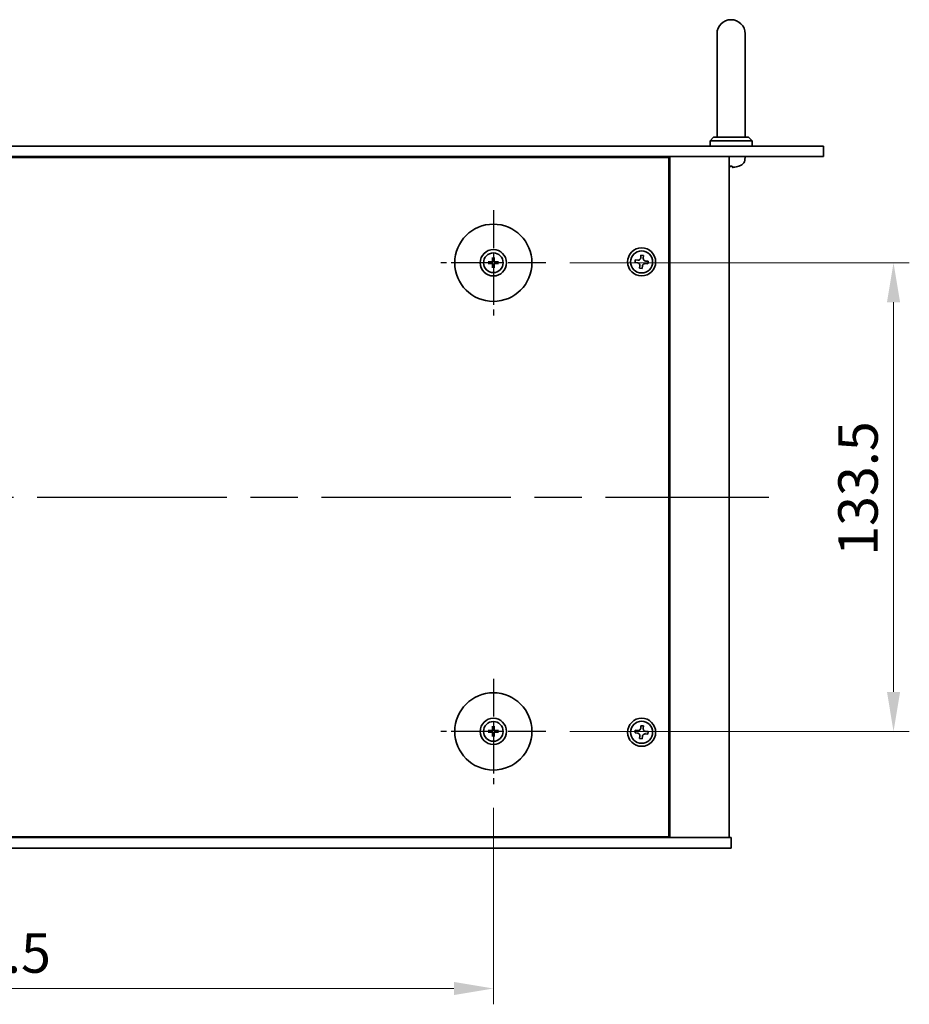
# Model space of a CAD drawing. Units: millimetres. Extents: x 65 to 8923, y 36 to 1317.
# Drawn here: x 2449 to 2703, y 263 to 543 of the extents above; entities that cross this region are included whole.
import ezdxf

# ---------------------------------------------------------------- set-up
doc = ezdxf.new("R2010")
doc.units = ezdxf.units.MM
doc.header["$LTSCALE"] = 4.5
doc.linetypes.add('AM_ISO08W050', pattern=[18, 12, -1.5, 3, -1.5])
doc.layers.get('Defpoints').update_dxf_attribs({"lineweight": 25})
for name, color, linetype, lineweight in [('AM_7', 4, 'AM_ISO08W050', 25), ('Dimension (ISO)', 7, 'Continuous', 18), ('Dimension (ISO) @ 1', 7, 'Continuous', 18), ('Visible (ISO)', 7, 'Continuous', 35)]:
    doc.layers.add(name, color=color, linetype=linetype, lineweight=lineweight)
doc.styles.add('Note Text (TK)', font='txt')
doc.dimstyles.new('Default - Method 1b (TK)', dxfattribs={"dimscale": 4.5, "dimtxt": 2.5, "dimasz": 2.5, "dimexe": 1, "dimexo": 1.5, "dimgap": 1, "dimtad": 1, "dimtoh": 1, "dimrnd": 1e-08, "dimdsep": 46, "dimtxsty": 'Note Text (TK)', "dimcen": 0.09, "dimdle": 5, "dimclrd": 100, "dimclre": 100, "dimclrt": 7, "dimadec": 1, "dimazin": 1, "dimtfac": 1, "dimtmove": 0, "dimatfit": 3, "dimfxl": 0, "dimtolj": 1, "dimlwd": -1, "dimlwe": -1, "dimarcsym": 0})

# ---------------------------------------------------------------- blocks, each defined once
blk = doc.blocks.new('*D69')
at = {"layer": 'Defpoints', "color": 0, "transparency": 16777216}
for p in [(2289.67, 325.42), (2584.17, 325.42), (2584.17, 267.17)]:
    blk.add_point(p, dxfattribs=at)
at = {"layer": 'Dimension (ISO)', "color": 100, "transparency": 16777216}
for p, q in [((2289.67, 318.67), (2289.67, 262.67)), ((2584.17, 318.67), (2584.17, 262.67)), ((2300.92, 267.17), (2572.92, 267.17))]:
    blk.add_line(p, q, dxfattribs=at)
for points in [[(2300.92, 269.04), (2300.92, 265.29), (2289.67, 267.17)], [(2572.92, 269.04), (2572.92, 265.29), (2584.17, 267.17)]]:
    blk.add_solid(points, dxfattribs=at)
at = {"layer": 'Dimension (ISO)', "color": 7, "transparency": 16777216, "insert": (2419.73, 277.29), "char_height": 11.25, "attachment_point": 4, "style": 'Note Text (TK)'}
blk.add_mtext('\\A1;294.5', dxfattribs=at)
blk = doc.blocks.new('*D70')
at = {"layer": 'Defpoints', "color": 0, "transparency": 16777216}
for p in [(2599.17, 473.92), (2599.17, 340.42), (2698.22, 340.42)]:
    blk.add_point(p, dxfattribs=at)
at = {"layer": 'Dimension (ISO)', "color": 100, "transparency": 16777216}
for p, q in [((2605.92, 473.92), (2702.72, 473.92)), ((2698.22, 462.67), (2698.22, 351.67)), ((2605.92, 340.42), (2702.72, 340.42))]:
    blk.add_line(p, q, dxfattribs=at)
for points in [[(2696.35, 462.67), (2700.1, 462.67), (2698.22, 473.92)], [(2696.35, 351.67), (2700.1, 351.67), (2698.22, 340.42)]]:
    blk.add_solid(points, dxfattribs=at)
at = {"layer": 'Dimension (ISO)', "color": 7, "transparency": 16777216, "insert": (2688.1, 390.42), "char_height": 11.25, "attachment_point": 4, "rotation": 90, "style": 'Note Text (TK)'}
blk.add_mtext('\\A1;133.5', dxfattribs=at)

msp = doc.modelspace()

# ---------------------------------------------------------------- linework, layer by layer
at = {"layer": 'AM_7', "ltscale": 0.2}
for p, q in [((2584.1709, 488.9161), (2584.1709, 458.9161)), ((2599.1709, 473.9161), (2569.1709, 473.9161)), ((2584.1709, 355.4161), (2584.1709, 325.4161)), ((2599.1709, 340.4161), (2569.1709, 340.4161))]:
    msp.add_line(p, q, dxfattribs=at)
at = {"layer": 'AM_7'}
msp.add_line((2211.1709, 407.1661), (2662.6709, 407.1661), dxfattribs=at)
at = {"layer": 'Visible (ISO)'}
for p, q in [((2647.9209, 539.1661), (2647.9209, 533.1661)), ((2655.9209, 533.1661), (2655.9209, 539.1661)), ((2647.9209, 509.6661), (2647.9209, 533.1661)), ((2655.9209, 509.6661), (2655.9209, 533.1661)), ((2646.9209, 509.6661), (2645.9209, 508.6661)), ((2657.9209, 508.6661), (2645.9209, 508.6661)), ((2645.9209, 507.1661), (2645.9209, 508.6661)), ((2646.9209, 509.6661), (2656.9209, 509.6661)), ((2656.9209, 509.6661), (2657.9209, 508.6661)), ((2657.9209, 507.1661), (2657.9209, 508.6661)), ((2195.6209, 507.1661), (2678.2209, 507.1661)), ((2678.2209, 507.1661), (2678.2209, 504.1661)), ((2678.2209, 504.1661), (2195.6209, 504.1661)), ((2634.1709, 503.9161), (2239.6709, 503.9161)), ((2621.4209, 503.9161), (2621.4209, 504.1661)), ((2621.4209, 504.1661), (2621.4209, 503.9161)), ((2634.1709, 310.4161), (2634.1709, 503.9161)), ((2634.4209, 310.1661), (2634.4209, 504.1661)), ((2651.4209, 310.1661), (2651.4209, 504.1661)), ((2655.8282, 503.1072), (2655.9209, 504.1661)), ((2651.6386, 501.4521), (2652.2032, 501.4521)), ((2583.3627, 474.0546), (2582.8281, 474.1455)), ((2583.9415, 475.2589), (2584.0324, 474.7243)), ((2584.3093, 474.7243), (2584.4003, 475.2589)), ((2585.5137, 474.1455), (2584.979, 474.0546)), ((2624.6197, 474.7274), (2624.5423, 473.9915)), ((2625.3556, 474.6501), (2624.6197, 474.7274)), ((2626.2462, 476.0447), (2626.1689, 475.3087)), ((2626.9822, 475.9673), (2626.2462, 476.0447)), ((2626.9048, 475.2314), (2626.9822, 475.9673)), ((2628.2994, 474.3408), (2627.5635, 474.4181)), ((2628.2221, 473.6048), (2628.2994, 474.3408)), ((2582.8281, 473.6867), (2583.3627, 473.7777)), ((2584.0324, 473.108), (2583.9415, 472.5733)), ((2584.4003, 472.5733), (2584.3093, 473.108)), ((2584.979, 473.7777), (2585.5137, 473.6867)), ((2624.5423, 473.9915), (2625.2783, 473.9141)), ((2625.9369, 473.1009), (2625.8596, 472.3649)), ((2625.8596, 472.3649), (2626.5955, 472.2876)), ((2626.5955, 472.2876), (2626.6729, 473.0235)), ((2627.4861, 473.6822), (2628.2221, 473.6048)), ((2583.3627, 340.5546), (2582.8281, 340.6455)), ((2582.8281, 340.1867), (2583.3627, 340.2777)), ((2583.9415, 341.7589), (2584.0324, 341.2243)), ((2584.0324, 339.608), (2583.9415, 339.0733)), ((2584.3093, 341.2243), (2584.4003, 341.7589)), ((2584.4003, 339.0733), (2584.3093, 339.608)), ((2585.5137, 340.6455), (2584.979, 340.5546)), ((2584.979, 340.2777), (2585.5137, 340.1867)), ((2624.6197, 340.7274), (2624.5423, 339.9915)), ((2624.5423, 339.9915), (2625.2783, 339.9141)), ((2625.3556, 340.6501), (2624.6197, 340.7274)), ((2626.2462, 342.0447), (2626.1689, 341.3087)), ((2626.9822, 341.9673), (2626.2462, 342.0447)), ((2626.9048, 341.2314), (2626.9822, 341.9673)), ((2627.4861, 339.6822), (2628.2221, 339.6048)), ((2628.2994, 340.3408), (2627.5635, 340.4181)), ((2628.2221, 339.6048), (2628.2994, 340.3408)), ((2625.9369, 339.1009), (2625.8596, 338.3649)), ((2625.8596, 338.3649), (2626.5955, 338.2876)), ((2626.5955, 338.2876), (2626.6729, 339.0235)), ((2221.9209, 310.1661), (2651.9209, 310.1661)), ((2239.6709, 310.4161), (2634.1709, 310.4161)), ((2620.9209, 310.1661), (2620.9209, 310.4161)), ((2621.4209, 310.1661), (2621.4209, 310.4161)), ((2651.9209, 307.1661), (2651.9209, 310.1661)), ((2651.9209, 307.1661), (2221.9209, 307.1661))]:
    msp.add_line(p, q, dxfattribs=at)
for centre, radius in [((2584.1709, 473.9161), 11), ((2584.1709, 473.9161), 3.75), ((2626.4209, 474.1661), 4), ((2626.4209, 474.1661), 3.15), ((2584.1709, 473.9161), 2.8), ((2584.1709, 340.4161), 11), ((2584.1709, 340.4161), 3.75), ((2584.1709, 340.4161), 2.8), ((2626.4209, 340.1661), 4), ((2626.4209, 340.1661), 3.15)]:
    msp.add_circle(centre, radius, dxfattribs=at)
for centre, radius, start, end in [((2651.9209, 539.1661), 4, 0, 180), ((2654.2343, 503.2466), 1.6, 298.172734, 355), ((2654.1055, 501.5767), 0.1246, 271.814826, 290.039607), ((2651.9209, 507.5661), 6.5, 290.039607, 298.172734), ((2584.1709, 473.9161), 0.8199, 170.278312, 189.721688), ((2584.1709, 473.9161), 0.8199, 80.278312, 99.721688), ((2584.1709, 473.9161), 0.8199, 350.278312, 9.721688), ((2584.1709, 473.9161), 0.8199, 260.278312, 279.721688), ((2584.1709, 340.4161), 0.8199, 170.278312, 189.721688), ((2584.1709, 340.4161), 0.8199, 80.278312, 99.721688), ((2584.1709, 340.4161), 0.8199, 260.278312, 279.721688), ((2584.1709, 340.4161), 0.8199, 350.278312, 9.721688)]:
    msp.add_arc(centre, radius, start, end, dxfattribs=at)
for centre, major_axis, ratio, start_param, end_param in [((2652.0605, 507.5539), (-0.5671, -6.4737), 0.05101764, 0.10959827, 0.34858257), ((2651.7813, 507.5539), (0.5671, -6.4737), 0.05101764, 5.93460274, 6.17358703), ((2651.9137, 507.5539), (-5.6083, 3.2829), 0.99488747, 2.20774935, 2.44673364), ((2584.1722, 473.7442), (-4.9969, -0.0395), 0.08715574, 4.80330753, 5.00936987), ((2584.3428, 473.9148), (-0.0395, -4.9969), 0.08715574, 4.41540809, 4.62147044), ((2583.9989, 473.9148), (-0.0395, 4.9969), 0.08715574, 4.80330753, 5.00936987), ((2584.1695, 473.7442), (-4.9969, 0.0395), 0.08715574, 4.41540809, 4.62147044), ((2584.1722, 474.0881), (4.9969, -0.0395), 0.08715574, 4.41540809, 4.62147044), ((2584.3428, 473.9175), (0.0395, -4.9969), 0.08715574, 4.80330753, 5.00936987), ((2583.9989, 473.9175), (0.0395, 4.9969), 0.08715574, 4.41540809, 4.62147044), ((2584.1695, 474.0881), (4.9969, 0.0395), 0.08715574, 4.80330753, 5.00936987), ((2584.1722, 340.2442), (-4.9969, -0.0395), 0.08715574, 4.80330753, 5.00936987), ((2584.1722, 340.5881), (4.9969, -0.0395), 0.08715574, 4.41540809, 4.62147044), ((2584.3428, 340.4148), (-0.0395, -4.9969), 0.08715574, 4.41540809, 4.62147044), ((2584.3428, 340.4175), (0.0395, -4.9969), 0.08715574, 4.80330753, 5.00936987), ((2583.9989, 340.4148), (-0.0395, 4.9969), 0.08715574, 4.80330753, 5.00936987), ((2583.9989, 340.4175), (0.0395, 4.9969), 0.08715574, 4.41540809, 4.62147044), ((2584.1695, 340.2442), (-4.9969, 0.0395), 0.08715574, 4.41540809, 4.62147044), ((2584.1695, 340.5881), (4.9969, 0.0395), 0.08715574, 4.80330753, 5.00936987)]:
    msp.add_ellipse(centre, major_axis=major_axis, ratio=ratio, start_param=start_param, end_param=end_param, dxfattribs=at)
for points, knots in [([(2651.5329, 501.1159), (2651.5304, 501.1115), (2651.5196, 501.1078), (2651.4813, 501.1032), (2651.4539, 501.1023), (2651.4223, 501.1026), (2651.4216, 501.1026), (2651.4209, 501.1026)], [0, 0, 0, 0, 0.0125039067, 0.0125039067, 0.0250078135, 0.0250078135, 0.0252836256, 0.0252836256, 0.0252836256, 0.0252836256]), ([(2652.6236, 501.1159), (2652.5822, 501.1115), (2652.5385, 501.1078), (2652.4588, 501.1032), (2652.4228, 501.1023), (2652.3669, 501.1029), (2652.3432, 501.1046), (2652.3172, 501.1097), (2652.3107, 501.1126), (2652.3088, 501.1159)], [0, 0, 0, 0, 0.0124997785, 0.0124997785, 0.0249995571, 0.0249995571, 0.0375236714, 0.0375236714, 0.0466766062, 0.0466766062, 0.0466766062, 0.0466766062]), ([(2582.7067, 474.1491), (2582.7165, 474.1494), (2582.7275, 474.1496), (2582.7498, 474.1498), (2582.7647, 474.1497), (2582.788, 474.149), (2582.8005, 474.1484), (2582.8165, 474.1471), (2582.8234, 474.1463), (2582.8281, 474.1455)], [0.0122628834, 0.0122628834, 0.0122628834, 0.0122628834, 0.0151542734, 0.0151542734, 0.0189595549, 0.0189595549, 0.022715966, 0.022715966, 0.0257516105, 0.0257516105, 0.0257516105, 0.0257516105]), ([(2583.9127, 474.3719), (2583.9123, 474.347), (2583.907, 474.3205), (2583.8861, 474.2717), (2583.8706, 474.2495), (2583.835, 474.2144), (2583.8125, 474.1993), (2583.7645, 474.1796), (2583.7391, 474.1747), (2583.7151, 474.1743)], [0, 0, 0, 0, 0.0074949209, 0.0074949209, 0.0149898419, 0.0149898419, 0.0224863874, 0.0224863874, 0.0296679253, 0.0296679253, 0.0296679253, 0.0296679253]), ([(2584.0458, 474.3708), (2584.0472, 474.3357), (2584.0425, 474.2994), (2584.0263, 474.2442), (2584.0162, 474.2196), (2583.9892, 474.1732), (2583.9722, 474.1513), (2583.9357, 474.1148), (2583.9138, 474.0978), (2583.8674, 474.0708), (2583.8428, 474.0607), (2583.7876, 474.0445), (2583.7513, 474.0399), (2583.7162, 474.0412)], [0.1466285026, 0.1466285026, 0.1466285026, 0.1466285026, 0.1576101955, 0.1576101955, 0.1653520771, 0.1653520771, 0.1730939586, 0.1730939586, 0.1808358402, 0.1808358402, 0.1885777218, 0.1885777218, 0.1995594146, 0.1995594146, 0.1995594146, 0.1995594146]), ([(2583.9415, 475.2589), (2583.9407, 475.2636), (2583.9399, 475.2705), (2583.9386, 475.2865), (2583.938, 475.299), (2583.9373, 475.3223), (2583.9372, 475.3372), (2583.9374, 475.3595), (2583.9376, 475.3705), (2583.9379, 475.3803)], [0.0346009038, 0.0346009038, 0.0346009038, 0.0346009038, 0.0376365484, 0.0376365484, 0.0413929595, 0.0413929595, 0.045198241, 0.045198241, 0.0480896309, 0.0480896309, 0.0480896309, 0.0480896309]), ([(2584.6256, 474.0412), (2584.5904, 474.0399), (2584.5542, 474.0445), (2584.4989, 474.0607), (2584.4744, 474.0708), (2584.428, 474.0978), (2584.4061, 474.1148), (2584.3696, 474.1513), (2584.3526, 474.1732), (2584.3255, 474.2196), (2584.3155, 474.2442), (2584.2993, 474.2994), (2584.2946, 474.3357), (2584.2959, 474.3708)], [0.1466285026, 0.1466285026, 0.1466285026, 0.1466285026, 0.1576101955, 0.1576101955, 0.1653520771, 0.1653520771, 0.1730939586, 0.1730939586, 0.1808358402, 0.1808358402, 0.1885777218, 0.1885777218, 0.1995594146, 0.1995594146, 0.1995594146, 0.1995594146]), ([(2584.4038, 475.3803), (2584.4042, 475.3705), (2584.4044, 475.3595), (2584.4046, 475.3372), (2584.4044, 475.3223), (2584.4038, 475.299), (2584.4031, 475.2865), (2584.4019, 475.2705), (2584.4011, 475.2636), (2584.4003, 475.2589)], [0.0122628834, 0.0122628834, 0.0122628834, 0.0122628834, 0.0151542734, 0.0151542734, 0.0189595549, 0.0189595549, 0.022715966, 0.022715966, 0.0257516105, 0.0257516105, 0.0257516105, 0.0257516105]), ([(2584.6266, 474.1743), (2584.6017, 474.1747), (2584.5752, 474.18), (2584.5265, 474.2009), (2584.5043, 474.2164), (2584.4692, 474.252), (2584.454, 474.2745), (2584.4344, 474.3225), (2584.4294, 474.3479), (2584.429, 474.3719)], [0, 0, 0, 0, 0.0074949209, 0.0074949209, 0.0149898419, 0.0149898419, 0.0224863874, 0.0224863874, 0.0296679253, 0.0296679253, 0.0296679253, 0.0296679253]), ([(2585.5137, 474.1455), (2585.5184, 474.1463), (2585.5253, 474.1471), (2585.5412, 474.1484), (2585.5537, 474.149), (2585.577, 474.1497), (2585.5919, 474.1498), (2585.6143, 474.1496), (2585.6252, 474.1494), (2585.6351, 474.1491)], [0.0346009038, 0.0346009038, 0.0346009038, 0.0346009038, 0.0376365484, 0.0376365484, 0.0413929595, 0.0413929595, 0.045198241, 0.045198241, 0.0480896309, 0.0480896309, 0.0480896309, 0.0480896309]), ([(2625.3556, 474.6501), (2625.4475, 474.6404), (2625.5479, 474.6484), (2625.7372, 474.7043), (2625.8262, 474.7523), (2625.9712, 474.8697), (2626.0366, 474.9467), (2626.1306, 475.1203), (2626.1592, 475.2168), (2626.1689, 475.3087)], [0.225164225, 0.225164225, 0.225164225, 0.225164225, 0.253148765, 0.253148765, 0.281133306, 0.281133306, 0.309117846, 0.309117846, 0.337102387, 0.337102387, 0.337102387, 0.337102387]), ([(2626.9048, 475.2314), (2626.8952, 475.1395), (2626.9031, 475.0391), (2626.959, 474.8498), (2627.007, 474.7608), (2627.1244, 474.6159), (2627.2015, 474.5504), (2627.3751, 474.4564), (2627.4716, 474.4278), (2627.5635, 474.4181)], [0.113199271, 0.113199271, 0.113199271, 0.113199271, 0.141183811, 0.141183811, 0.169168352, 0.169168352, 0.197152892, 0.197152892, 0.225137433, 0.225137433, 0.225137433, 0.225137433]), ([(2582.8281, 473.6867), (2582.8234, 473.6859), (2582.8165, 473.6852), (2582.8005, 473.6839), (2582.788, 473.6832), (2582.7647, 473.6826), (2582.7498, 473.6825), (2582.7275, 473.6826), (2582.7165, 473.6828), (2582.7067, 473.6832)], [0.0346009038, 0.0346009038, 0.0346009038, 0.0346009038, 0.0376365484, 0.0376365484, 0.0413929595, 0.0413929595, 0.045198241, 0.045198241, 0.0480896309, 0.0480896309, 0.0480896309, 0.0480896309]), ([(2583.7151, 473.658), (2583.74, 473.6576), (2583.7665, 473.6522), (2583.8153, 473.6314), (2583.8375, 473.6159), (2583.8726, 473.5803), (2583.8877, 473.5578), (2583.9074, 473.5098), (2583.9123, 473.4843), (2583.9127, 473.4604)], [0, 0, 0, 0, 0.0074949209, 0.0074949209, 0.0149898419, 0.0149898419, 0.0224863874, 0.0224863874, 0.0296679253, 0.0296679253, 0.0296679253, 0.0296679253]), ([(2583.7162, 473.7911), (2583.7513, 473.7924), (2583.7876, 473.7877), (2583.8428, 473.7716), (2583.8674, 473.7615), (2583.9138, 473.7344), (2583.9357, 473.7174), (2583.9722, 473.6809), (2583.9892, 473.659), (2584.0162, 473.6126), (2584.0263, 473.5881), (2584.0425, 473.5328), (2584.0472, 473.4966), (2584.0458, 473.4614)], [0.1466285026, 0.1466285026, 0.1466285026, 0.1466285026, 0.1576101955, 0.1576101955, 0.1653520771, 0.1653520771, 0.1730939586, 0.1730939586, 0.1808358402, 0.1808358402, 0.1885777218, 0.1885777218, 0.1995594146, 0.1995594146, 0.1995594146, 0.1995594146]), ([(2583.9379, 472.4519), (2583.9376, 472.4618), (2583.9374, 472.4727), (2583.9372, 472.4951), (2583.9373, 472.51), (2583.938, 472.5333), (2583.9386, 472.5458), (2583.9399, 472.5617), (2583.9407, 472.5686), (2583.9415, 472.5733)], [0.0122628834, 0.0122628834, 0.0122628834, 0.0122628834, 0.0151542734, 0.0151542734, 0.0189595549, 0.0189595549, 0.022715966, 0.022715966, 0.0257516105, 0.0257516105, 0.0257516105, 0.0257516105]), ([(2584.2959, 473.4614), (2584.2946, 473.4966), (2584.2993, 473.5328), (2584.3155, 473.5881), (2584.3255, 473.6126), (2584.3526, 473.659), (2584.3696, 473.6809), (2584.4061, 473.7174), (2584.428, 473.7344), (2584.4744, 473.7615), (2584.4989, 473.7716), (2584.5542, 473.7877), (2584.5904, 473.7924), (2584.6256, 473.7911)], [0.1466285026, 0.1466285026, 0.1466285026, 0.1466285026, 0.1576101955, 0.1576101955, 0.1653520771, 0.1653520771, 0.1730939586, 0.1730939586, 0.1808358402, 0.1808358402, 0.1885777218, 0.1885777218, 0.1995594146, 0.1995594146, 0.1995594146, 0.1995594146]), ([(2584.4003, 472.5733), (2584.4011, 472.5686), (2584.4019, 472.5617), (2584.4031, 472.5458), (2584.4038, 472.5333), (2584.4044, 472.51), (2584.4046, 472.4951), (2584.4044, 472.4727), (2584.4042, 472.4618), (2584.4038, 472.4519)], [0.0346009038, 0.0346009038, 0.0346009038, 0.0346009038, 0.0376365484, 0.0376365484, 0.0413929595, 0.0413929595, 0.045198241, 0.045198241, 0.0480896309, 0.0480896309, 0.0480896309, 0.0480896309]), ([(2584.429, 473.4604), (2584.4294, 473.4853), (2584.4348, 473.5118), (2584.4556, 473.5605), (2584.4711, 473.5827), (2584.5067, 473.6178), (2584.5292, 473.633), (2584.5773, 473.6526), (2584.6027, 473.6576), (2584.6266, 473.658)], [0, 0, 0, 0, 0.0074949209, 0.0074949209, 0.0149898419, 0.0149898419, 0.0224863874, 0.0224863874, 0.0296679253, 0.0296679253, 0.0296679253, 0.0296679253]), ([(2585.6351, 473.6832), (2585.6252, 473.6828), (2585.6143, 473.6826), (2585.5919, 473.6825), (2585.577, 473.6826), (2585.5537, 473.6832), (2585.5412, 473.6839), (2585.5253, 473.6852), (2585.5184, 473.6859), (2585.5137, 473.6867)], [0.0122628834, 0.0122628834, 0.0122628834, 0.0122628834, 0.0151542734, 0.0151542734, 0.0189595549, 0.0189595549, 0.022715966, 0.022715966, 0.0257516105, 0.0257516105, 0.0257516105, 0.0257516105]), ([(2625.9369, 473.1009), (2625.9466, 473.1928), (2625.9386, 473.2931), (2625.8827, 473.4824), (2625.8347, 473.5714), (2625.7173, 473.7164), (2625.6403, 473.7818), (2625.4667, 473.8759), (2625.3702, 473.9045), (2625.2783, 473.9141)], [0.338363496, 0.338363496, 0.338363496, 0.338363496, 0.366348036, 0.366348036, 0.394332577, 0.394332577, 0.422317117, 0.422317117, 0.450301658, 0.450301658, 0.450301658, 0.450301658]), ([(2627.4861, 473.6822), (2627.3942, 473.6918), (2627.2939, 473.6839), (2627.1046, 473.628), (2627.0156, 473.58), (2626.8706, 473.4626), (2626.8052, 473.3855), (2626.7111, 473.2119), (2626.6825, 473.1154), (2626.6729, 473.0235)], [0, 0, 0, 0, 0.027984541, 0.027984541, 0.055969081, 0.055969081, 0.083953622, 0.083953622, 0.111938162, 0.111938162, 0.111938162, 0.111938162]), ([(2582.7067, 340.6491), (2582.7165, 340.6494), (2582.7275, 340.6496), (2582.7498, 340.6498), (2582.7647, 340.6497), (2582.788, 340.649), (2582.8005, 340.6484), (2582.8165, 340.6471), (2582.8234, 340.6463), (2582.8281, 340.6455)], [0.0122628834, 0.0122628834, 0.0122628834, 0.0122628834, 0.0151542734, 0.0151542734, 0.0189595549, 0.0189595549, 0.022715966, 0.022715966, 0.0257516105, 0.0257516105, 0.0257516105, 0.0257516105]), ([(2582.8281, 340.1867), (2582.8234, 340.1859), (2582.8165, 340.1852), (2582.8005, 340.1839), (2582.788, 340.1832), (2582.7647, 340.1826), (2582.7498, 340.1825), (2582.7275, 340.1826), (2582.7165, 340.1828), (2582.7067, 340.1832)], [0.0346009038, 0.0346009038, 0.0346009038, 0.0346009038, 0.0376365484, 0.0376365484, 0.0413929595, 0.0413929595, 0.045198241, 0.045198241, 0.0480896309, 0.0480896309, 0.0480896309, 0.0480896309]), ([(2583.9127, 340.8719), (2583.9123, 340.847), (2583.907, 340.8205), (2583.8861, 340.7717), (2583.8706, 340.7495), (2583.835, 340.7144), (2583.8125, 340.6993), (2583.7645, 340.6796), (2583.7391, 340.6747), (2583.7151, 340.6743)], [0, 0, 0, 0, 0.0074949209, 0.0074949209, 0.0149898419, 0.0149898419, 0.0224863874, 0.0224863874, 0.0296679253, 0.0296679253, 0.0296679253, 0.0296679253]), ([(2583.7151, 340.158), (2583.74, 340.1576), (2583.7665, 340.1522), (2583.8153, 340.1314), (2583.8375, 340.1159), (2583.8726, 340.0803), (2583.8877, 340.0578), (2583.9074, 340.0098), (2583.9123, 339.9843), (2583.9127, 339.9604)], [0, 0, 0, 0, 0.0074949209, 0.0074949209, 0.0149898419, 0.0149898419, 0.0224863874, 0.0224863874, 0.0296679253, 0.0296679253, 0.0296679253, 0.0296679253]), ([(2584.0458, 340.8708), (2584.0472, 340.8357), (2584.0425, 340.7994), (2584.0263, 340.7442), (2584.0162, 340.7196), (2583.9892, 340.6732), (2583.9722, 340.6513), (2583.9357, 340.6148), (2583.9138, 340.5978), (2583.8674, 340.5708), (2583.8428, 340.5607), (2583.7876, 340.5445), (2583.7513, 340.5399), (2583.7162, 340.5412)], [0.1466285026, 0.1466285026, 0.1466285026, 0.1466285026, 0.1576101955, 0.1576101955, 0.1653520771, 0.1653520771, 0.1730939586, 0.1730939586, 0.1808358402, 0.1808358402, 0.1885777218, 0.1885777218, 0.1995594146, 0.1995594146, 0.1995594146, 0.1995594146]), ([(2583.7162, 340.2911), (2583.7513, 340.2924), (2583.7876, 340.2877), (2583.8428, 340.2716), (2583.8674, 340.2615), (2583.9138, 340.2344), (2583.9357, 340.2174), (2583.9722, 340.1809), (2583.9892, 340.159), (2584.0162, 340.1126), (2584.0263, 340.0881), (2584.0425, 340.0328), (2584.0472, 339.9966), (2584.0458, 339.9614)], [0.1466285026, 0.1466285026, 0.1466285026, 0.1466285026, 0.1576101955, 0.1576101955, 0.1653520771, 0.1653520771, 0.1730939586, 0.1730939586, 0.1808358402, 0.1808358402, 0.1885777218, 0.1885777218, 0.1995594146, 0.1995594146, 0.1995594146, 0.1995594146]), ([(2583.9415, 341.7589), (2583.9407, 341.7636), (2583.9399, 341.7705), (2583.9386, 341.7865), (2583.938, 341.799), (2583.9373, 341.8223), (2583.9372, 341.8372), (2583.9374, 341.8595), (2583.9376, 341.8705), (2583.9379, 341.8803)], [0.0346009038, 0.0346009038, 0.0346009038, 0.0346009038, 0.0376365484, 0.0376365484, 0.0413929595, 0.0413929595, 0.045198241, 0.045198241, 0.0480896309, 0.0480896309, 0.0480896309, 0.0480896309]), ([(2584.6256, 340.5412), (2584.5904, 340.5399), (2584.5542, 340.5445), (2584.4989, 340.5607), (2584.4744, 340.5708), (2584.428, 340.5978), (2584.4061, 340.6148), (2584.3696, 340.6513), (2584.3526, 340.6732), (2584.3255, 340.7196), (2584.3155, 340.7442), (2584.2993, 340.7994), (2584.2946, 340.8357), (2584.2959, 340.8708)], [0.1466285026, 0.1466285026, 0.1466285026, 0.1466285026, 0.1576101955, 0.1576101955, 0.1653520771, 0.1653520771, 0.1730939586, 0.1730939586, 0.1808358402, 0.1808358402, 0.1885777218, 0.1885777218, 0.1995594146, 0.1995594146, 0.1995594146, 0.1995594146]), ([(2584.2959, 339.9614), (2584.2946, 339.9966), (2584.2993, 340.0328), (2584.3155, 340.0881), (2584.3255, 340.1126), (2584.3526, 340.159), (2584.3696, 340.1809), (2584.4061, 340.2174), (2584.428, 340.2344), (2584.4744, 340.2615), (2584.4989, 340.2716), (2584.5542, 340.2877), (2584.5904, 340.2924), (2584.6256, 340.2911)], [0.1466285026, 0.1466285026, 0.1466285026, 0.1466285026, 0.1576101955, 0.1576101955, 0.1653520771, 0.1653520771, 0.1730939586, 0.1730939586, 0.1808358402, 0.1808358402, 0.1885777218, 0.1885777218, 0.1995594146, 0.1995594146, 0.1995594146, 0.1995594146]), ([(2584.4038, 341.8803), (2584.4042, 341.8705), (2584.4044, 341.8595), (2584.4046, 341.8372), (2584.4044, 341.8223), (2584.4038, 341.799), (2584.4031, 341.7865), (2584.4019, 341.7705), (2584.4011, 341.7636), (2584.4003, 341.7589)], [0.0122628834, 0.0122628834, 0.0122628834, 0.0122628834, 0.0151542734, 0.0151542734, 0.0189595549, 0.0189595549, 0.022715966, 0.022715966, 0.0257516105, 0.0257516105, 0.0257516105, 0.0257516105]), ([(2584.6266, 340.6743), (2584.6017, 340.6747), (2584.5752, 340.68), (2584.5265, 340.7009), (2584.5043, 340.7164), (2584.4692, 340.752), (2584.454, 340.7745), (2584.4344, 340.8225), (2584.4294, 340.8479), (2584.429, 340.8719)], [0, 0, 0, 0, 0.0074949209, 0.0074949209, 0.0149898419, 0.0149898419, 0.0224863874, 0.0224863874, 0.0296679253, 0.0296679253, 0.0296679253, 0.0296679253]), ([(2584.429, 339.9604), (2584.4294, 339.9853), (2584.4348, 340.0118), (2584.4556, 340.0605), (2584.4711, 340.0827), (2584.5067, 340.1178), (2584.5292, 340.133), (2584.5773, 340.1526), (2584.6027, 340.1576), (2584.6266, 340.158)], [0, 0, 0, 0, 0.0074949209, 0.0074949209, 0.0149898419, 0.0149898419, 0.0224863874, 0.0224863874, 0.0296679253, 0.0296679253, 0.0296679253, 0.0296679253]), ([(2585.5137, 340.6455), (2585.5184, 340.6463), (2585.5253, 340.6471), (2585.5412, 340.6484), (2585.5537, 340.649), (2585.577, 340.6497), (2585.5919, 340.6498), (2585.6143, 340.6496), (2585.6252, 340.6494), (2585.6351, 340.6491)], [0.0346009038, 0.0346009038, 0.0346009038, 0.0346009038, 0.0376365484, 0.0376365484, 0.0413929595, 0.0413929595, 0.045198241, 0.045198241, 0.0480896309, 0.0480896309, 0.0480896309, 0.0480896309]), ([(2585.6351, 340.1832), (2585.6252, 340.1828), (2585.6143, 340.1826), (2585.5919, 340.1825), (2585.577, 340.1826), (2585.5537, 340.1832), (2585.5412, 340.1839), (2585.5253, 340.1852), (2585.5184, 340.1859), (2585.5137, 340.1867)], [0.0122628834, 0.0122628834, 0.0122628834, 0.0122628834, 0.0151542734, 0.0151542734, 0.0189595549, 0.0189595549, 0.022715966, 0.022715966, 0.0257516105, 0.0257516105, 0.0257516105, 0.0257516105]), ([(2625.9369, 339.1009), (2625.9466, 339.1928), (2625.9386, 339.2931), (2625.8827, 339.4824), (2625.8347, 339.5714), (2625.7173, 339.7164), (2625.6403, 339.7818), (2625.4667, 339.8759), (2625.3702, 339.9045), (2625.2783, 339.9141)], [0.338363496, 0.338363496, 0.338363496, 0.338363496, 0.366348036, 0.366348036, 0.394332577, 0.394332577, 0.422317117, 0.422317117, 0.450301658, 0.450301658, 0.450301658, 0.450301658]), ([(2625.3556, 340.6501), (2625.4475, 340.6404), (2625.5479, 340.6484), (2625.7372, 340.7043), (2625.8262, 340.7523), (2625.9712, 340.8697), (2626.0366, 340.9467), (2626.1306, 341.1203), (2626.1592, 341.2168), (2626.1689, 341.3087)], [0.225164225, 0.225164225, 0.225164225, 0.225164225, 0.253148765, 0.253148765, 0.281133306, 0.281133306, 0.309117846, 0.309117846, 0.337102387, 0.337102387, 0.337102387, 0.337102387]), ([(2627.4861, 339.6822), (2627.3942, 339.6918), (2627.2939, 339.6839), (2627.1046, 339.628), (2627.0156, 339.58), (2626.8706, 339.4626), (2626.8052, 339.3855), (2626.7111, 339.2119), (2626.6825, 339.1154), (2626.6729, 339.0235)], [0, 0, 0, 0, 0.027984541, 0.027984541, 0.055969081, 0.055969081, 0.083953622, 0.083953622, 0.111938162, 0.111938162, 0.111938162, 0.111938162]), ([(2626.9048, 341.2314), (2626.8952, 341.1395), (2626.9031, 341.0391), (2626.959, 340.8498), (2627.007, 340.7608), (2627.1244, 340.6159), (2627.2015, 340.5504), (2627.3751, 340.4564), (2627.4716, 340.4278), (2627.5635, 340.4181)], [0.113199271, 0.113199271, 0.113199271, 0.113199271, 0.141183811, 0.141183811, 0.169168352, 0.169168352, 0.197152892, 0.197152892, 0.225137433, 0.225137433, 0.225137433, 0.225137433]), ([(2583.9379, 338.9519), (2583.9376, 338.9618), (2583.9374, 338.9727), (2583.9372, 338.9951), (2583.9373, 339.01), (2583.938, 339.0333), (2583.9386, 339.0458), (2583.9399, 339.0617), (2583.9407, 339.0686), (2583.9415, 339.0733)], [0.0122628834, 0.0122628834, 0.0122628834, 0.0122628834, 0.0151542734, 0.0151542734, 0.0189595549, 0.0189595549, 0.022715966, 0.022715966, 0.0257516105, 0.0257516105, 0.0257516105, 0.0257516105]), ([(2584.4003, 339.0733), (2584.4011, 339.0686), (2584.4019, 339.0617), (2584.4031, 339.0458), (2584.4038, 339.0333), (2584.4044, 339.01), (2584.4046, 338.9951), (2584.4044, 338.9727), (2584.4042, 338.9618), (2584.4038, 338.9519)], [0.0346009038, 0.0346009038, 0.0346009038, 0.0346009038, 0.0376365484, 0.0376365484, 0.0413929595, 0.0413929595, 0.045198241, 0.045198241, 0.0480896309, 0.0480896309, 0.0480896309, 0.0480896309])]:
    msp.add_open_spline(points, degree=3, knots=knots, dxfattribs=at)
for points, weights in [([(2583.7162, 474.0412), (2583.5875, 474.046), (2583.3627, 474.0546)], [1.607360829, 1.31905273402, 1]), ([(2584.0324, 474.7243), (2584.041, 474.4995), (2584.0458, 474.3708)], [1, 1.31905273402, 1.607360829]), ([(2584.2959, 474.3708), (2584.3007, 474.4995), (2584.3093, 474.7243)], [1.607360829, 1.31905273402, 1]), ([(2584.979, 474.0546), (2584.7543, 474.046), (2584.6256, 474.0412)], [1, 1.31905273402, 1.607360829]), ([(2583.3627, 473.7777), (2583.5875, 473.7863), (2583.7162, 473.7911)], [1, 1.31905273402, 1.607360829]), ([(2584.0458, 473.4614), (2584.041, 473.3327), (2584.0324, 473.108)], [1.607360829, 1.31905273402, 1]), ([(2584.3093, 473.108), (2584.3007, 473.3327), (2584.2959, 473.4614)], [1, 1.31905273402, 1.607360829]), ([(2584.6256, 473.7911), (2584.7543, 473.7863), (2584.979, 473.7777)], [1.607360829, 1.31905273402, 1]), ([(2583.7162, 340.5412), (2583.5875, 340.546), (2583.3627, 340.5546)], [1.607360829, 1.31905273402, 1]), ([(2583.3627, 340.2777), (2583.5875, 340.2863), (2583.7162, 340.2911)], [1, 1.31905273402, 1.607360829]), ([(2584.0324, 341.2243), (2584.041, 340.9995), (2584.0458, 340.8708)], [1, 1.31905273402, 1.607360829]), ([(2584.0458, 339.9614), (2584.041, 339.8327), (2584.0324, 339.608)], [1.607360829, 1.31905273402, 1]), ([(2584.2959, 340.8708), (2584.3007, 340.9995), (2584.3093, 341.2243)], [1.607360829, 1.31905273402, 1]), ([(2584.3093, 339.608), (2584.3007, 339.8327), (2584.2959, 339.9614)], [1, 1.31905273402, 1.607360829]), ([(2584.979, 340.5546), (2584.7543, 340.546), (2584.6256, 340.5412)], [1, 1.31905273402, 1.607360829]), ([(2584.6256, 340.2911), (2584.7543, 340.2863), (2584.979, 340.2777)], [1.607360829, 1.31905273402, 1])]:
    msp.add_rational_spline(points, weights, degree=2, dxfattribs=at)

# ---------------------------------------------------------------- dimensions: what is measured, and where the dimension line sits
at = {"layer": 'Dimension (ISO) @ 1', "color": 100, "true_color": 0x00ff3f}
for base, p1, p2, angle, picture, middle in [((2698.2209, 340.4161), (2599.1709, 473.9161), (2599.1709, 340.4161), 90, '*D70', (2698.2209, 407.1661)), ((2584.1709, 267.1661), (2289.6709, 325.4161), (2584.1709, 325.4161), 180, '*D69', (2436.9209, 267.1661))]:
    dim = msp.add_linear_dim(base=base, p1=p1, p2=p2, angle=angle, dimstyle='Default - Method 1b (TK)', override={"dimscale": 1, "dimtxt": 11.25, "dimasz": 11.25, "dimexe": 4.5, "dimexo": 6.75, "dimgap": 4.5, "dimtoh": 0, "dimcen": 0.405, "dimtix": 0, "dimtofl": 0, "dimtmove": 0, "dimatfit": 1}, dxfattribs=at)
    dim.commit()
    dim.dimension.update_dxf_attribs({"geometry": picture, "text_midpoint": middle, "dimtype": 128})

doc.saveas('drawing.dxf')
